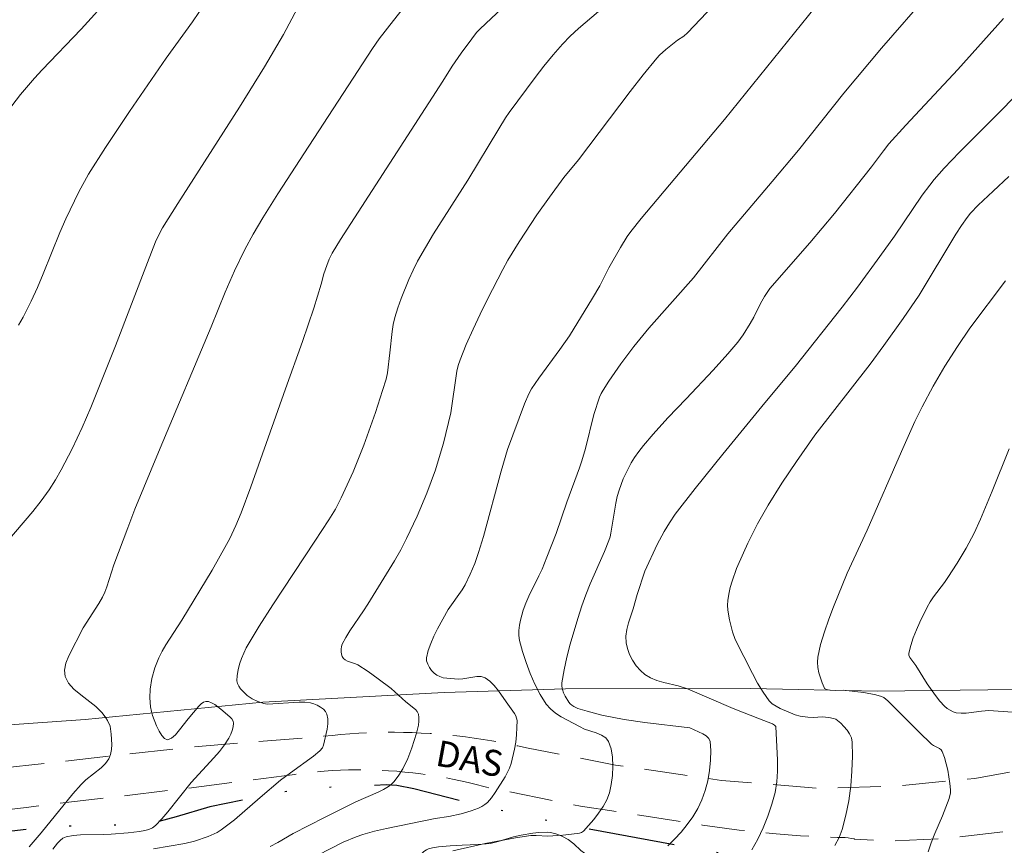
# Model space of a CAD drawing. Units: metres. Extents: x 281188 to 281705, y 1668243 to 1668807.
# Drawn here: x 281523 to 281580, y 1668623 to 1668671 of the extents above; entities that cross this region are included whole.
import ezdxf

# ---------------------------------------------------------------- set-up
doc = ezdxf.new("R2010")
doc.units = ezdxf.units.M
doc.header["$MEASUREMENT"] = 0
doc.linetypes.add('DIVIDE', pattern=[1.25, 0.5, -0.25, 0, -0.25, 0, -0.25])
doc.linetypes.add('HIDDEN', pattern=[0.375, 0.25, -0.125])
for name, color, linetype, lineweight in [('Cerca', 8, 'Cerca', 20), ('Nao_Pavimentada_S_Mfio', 10, 'HIDDEN', 15), ('Topon_de_Vias', 7, 'Continuous', 9), ('Vala', 5, 'DIVIDE', 25)]:
    doc.layers.add(name, color=color, linetype=linetype, lineweight=lineweight)
for name, color, linetype, lineweight, true_color in [('Curvas_Intermediarias', 7, 'Continuous', 9, 0x783c14), ('Curvas_Mestras', 7, 'Continuous', 20, 0x783c14), ('Vegetacao', 7, 'Orla8', 9, 0x00ff33)]:
    doc.layers.add(name, color=color, linetype=linetype, lineweight=lineweight, true_color=true_color)
doc.styles.add('Arial', font='arial.ttf', dxfattribs={"height": 1.5})
doc.styles.get("Standard").update_dxf_attribs({"font": 'arial.ttf'})
doc.linetypes.add('Cerca', pattern='A,10,0,["X",Standard,S=1,R=0,X=0,Y=-0.5],0.1', length=10.1)
doc.linetypes.add('Orla8', pattern='A,6,-0.5,["V",Standard,S=1,R=0,X=-0.5,Y=-1],-0.5,6,-0.5,["V",Standard,S=1,R=0,X=-0.5,Y=-1],-0.5', length=14)

msp = doc.modelspace()

# ---------------------------------------------------------------- linework, layer by layer
at = {"layer": 'Cerca', "flags": 128}
msp.add_lwpolyline([(281686.351, 1668645.422), (281680.485, 1668646.284), (281666.897, 1668645.849), (281657.657, 1668645.656), (281643.958, 1668645.305), (281630.239, 1668644.865), (281620.902, 1668644.526), (281613.038, 1668642.688), (281608.437, 1668640.579), (281599.342, 1668636.352), (281594.691, 1668634.134), (281590.04, 1668631.988), (281582.538, 1668631.962), (281572.942, 1668631.848), (281565.633, 1668631.994), (281554.906, 1668631.991), (281547.89, 1668631.767), (281537.396, 1668631.215), (281527.121, 1668630.211), (281511.008, 1668629.071), (281471.671, 1668625.731), (281465.683, 1668624.794), (281460.966, 1668625.177)], dxfattribs=at)
at = {"layer": 'Curvas_Intermediarias', "flags": 128}
for points, elevation in [([(281548.84, 1668675.575), (281544.95, 1668670.654), (281544.134, 1668669.597), (281543.749, 1668669.035), (281540.057, 1668663.388), (281538.276, 1668660.625), (281537.405, 1668659.236), (281536.849, 1668658.295), (281536.367, 1668657.411), (281535.765, 1668656.164), (281535.215, 1668654.928), (281534.406, 1668652.936), (281531.456, 1668645.9), (281529.999, 1668642.375), (281529.582, 1668641.307), (281528.789, 1668639.152), (281528.369, 1668637.894), (281528.251, 1668637.586), (281528.116, 1668637.286), (281527.916, 1668636.92), (281527.003, 1668635.512), (281526.172, 1668633.895), (281526.01, 1668633.474), (281525.927, 1668633.072), (281525.959, 1668632.701), (281526.153, 1668632.316), (281526.473, 1668631.963), (281526.874, 1668631.629), (281527.733, 1668630.963), (281528.099, 1668630.604), (281528.321, 1668630.311), (281528.417, 1668630.151), (281528.559, 1668629.814), (281528.635, 1668629.359), (281528.669, 1668628.762), (281528.649, 1668628.468), (281528.593, 1668628.19), (281528.493, 1668627.94), (281528.298, 1668627.661), (281528.046, 1668627.41), (281527.162, 1668626.71), (281526.897, 1668626.455), (281526.417, 1668625.907), (281524.573, 1668623.646), (281523.881, 1668622.843)], 224), ([(281548.398, 1668622.616), (281550.256, 1668623.042), (281552.024, 1668623.368), (281552.911, 1668623.491), (281553.209, 1668623.498), (281553.882, 1668623.449), (281554.746, 1668623.515), (281555.587, 1668623.604), (281555.721, 1668623.63), (281555.841, 1668623.677), (281555.94, 1668623.752), (281556.239, 1668624.074), (281556.539, 1668624.42), (281556.825, 1668624.787), (281557.082, 1668625.169), (281557.294, 1668625.566), (281557.445, 1668625.972), (281557.555, 1668626.453), (281557.626, 1668626.971), (281557.651, 1668627.502), (281557.627, 1668628.023), (281557.545, 1668628.508), (281557.403, 1668628.935), (281557.237, 1668629.149), (281556.986, 1668629.308), (281556.678, 1668629.431), (281556.014, 1668629.656), (281555.718, 1668629.798), (281554.665, 1668630.371), (281554.332, 1668630.582), (281554.035, 1668630.823), (281553.791, 1668631.105), (281553.445, 1668631.655), (281553.137, 1668632.246), (281552.865, 1668632.867), (281552.627, 1668633.505), (281552.424, 1668634.149), (281552.255, 1668634.784), (281552.211, 1668635.069), (281552.21, 1668635.364), (281552.243, 1668635.664), (281552.302, 1668635.963), (281552.465, 1668636.542), (281552.611, 1668636.947), (281552.786, 1668637.343), (281553.372, 1668638.516), (281553.554, 1668638.912), (281553.835, 1668639.593), (281554.36, 1668640.971), (281554.979, 1668642.779), (281555.722, 1668644.779), (281555.856, 1668645.183), (281556.059, 1668645.886), (281556.542, 1668647.858), (281556.871, 1668648.854), (281556.965, 1668649.066), (281557.077, 1668649.268), (281557.408, 1668649.785), (281558.113, 1668650.798), (281558.86, 1668651.784), (281559.731, 1668652.855), (281562.311, 1668655.77), (281564.302, 1668658.312), (281566.869, 1668661.335), (281568.383, 1668663.144), (281571.015, 1668666.449), (281573.177, 1668669.048), (281575.944, 1668672.243)], 229), ([(281539.74, 1668672.004), (281538.593, 1668669.845), (281537.495, 1668667.971), (281536.043, 1668665.645), (281532.479, 1668660.061), (281531.598, 1668658.659), (281531.377, 1668658.261), (281531.191, 1668657.845), (281530.719, 1668656.646), (281528.87, 1668651.832), (281527.457, 1668648.266), (281526.942, 1668647.103), (281526.361, 1668645.875), (281525.743, 1668644.663), (281525.406, 1668644.075), (281525.044, 1668643.505), (281524.584, 1668642.86), (281524.094, 1668642.235), (281522.541, 1668640.414)], 223), ([(281528.608, 1668672.068), (281526.892, 1668670.152), (281524.638, 1668667.803), (281524.199, 1668667.322), (281523.388, 1668666.381), (281522.885, 1668665.725)], 221), ([(281523.272, 1668653.022), (281523.529, 1668653.481), (281524.002, 1668654.415), (281524.359, 1668655.196), (281524.691, 1668655.989), (281525.65, 1668658.39), (281525.996, 1668659.177), (281526.758, 1668660.74), (281527.317, 1668661.755), (281528.289, 1668663.304), (281529.681, 1668665.383), (281531.812, 1668668.476), (281533.323, 1668670.587), (281534.056, 1668671.656)], 222), ([(281531.073, 1668622.727), (281532.883, 1668623.029), (281533.44, 1668623.166), (281534.24, 1668623.441), (281534.749, 1668623.68), (281534.986, 1668623.824), (281535.38, 1668624.107), (281535.76, 1668624.411), (281537.236, 1668625.702), (281538.422, 1668626.692), (281538.992, 1668627.13), (281540.323, 1668628.089), (281540.703, 1668628.393), (281540.855, 1668628.578), (281540.912, 1668628.721), (281541.115, 1668629.644), (281541.154, 1668629.952), (281541.157, 1668630.244), (281541.111, 1668630.509), (281541.032, 1668630.663), (281540.902, 1668630.803), (281540.736, 1668630.927), (281540.548, 1668631.031), (281540.353, 1668631.111), (281540.165, 1668631.164), (281539.838, 1668631.209), (281539.501, 1668631.22), (281537.664, 1668631.105), (281537.554, 1668631.109), (281537.448, 1668631.128), (281537.112, 1668631.242), (281536.786, 1668631.398), (281536.498, 1668631.599), (281536.233, 1668631.847), (281536.108, 1668631.989), (281536.005, 1668632.139), (281535.933, 1668632.295), (281535.905, 1668632.453), (281535.918, 1668632.762), (281535.968, 1668633.085), (281536.049, 1668633.413), (281536.158, 1668633.738), (281536.291, 1668634.052), (281536.444, 1668634.348), (281537.191, 1668635.604), (281537.975, 1668636.844), (281540.415, 1668640.523), (281541.213, 1668641.758), (281541.597, 1668642.384), (281541.939, 1668643.033), (281542.618, 1668644.543), (281543.237, 1668646.08), (281543.916, 1668647.976), (281544.33, 1668649.253), (281544.525, 1668649.894), (281544.606, 1668650.265), (281544.75, 1668651.434), (281544.873, 1668652.668), (281544.939, 1668653.072), (281545.035, 1668653.468), (281545.207, 1668654.025), (281545.399, 1668654.578), (281545.84, 1668655.667), (281546.088, 1668656.199), (281546.353, 1668656.72), (281546.8, 1668657.522), (281547.274, 1668658.311), (281549.257, 1668661.423), (281551.059, 1668664.385), (281551.437, 1668665.03), (281551.645, 1668665.339), (281553.145, 1668667.357), (281553.658, 1668668.019), (281554.187, 1668668.667), (281554.737, 1668669.294), (281555.185, 1668669.757), (281555.656, 1668670.199), (281557.724, 1668671.97)], 226), ([(281563.458, 1668671.5), (281561.959, 1668669.939), (281561.743, 1668669.755), (281561.393, 1668669.508), (281560.706, 1668668.973), (281560.343, 1668668.655), (281560.181, 1668668.477), (281559.405, 1668667.516), (281558.645, 1668666.54), (281555.653, 1668662.591), (281554.814, 1668661.564), (281553.974, 1668660.436), (281553.255, 1668659.408), (281552.226, 1668657.854), (281551.577, 1668656.796), (281551.277, 1668656.254), (281550.391, 1668654.538), (281549.966, 1668653.668), (281549.557, 1668652.792), (281549.169, 1668651.909), (281548.805, 1668651.02), (281548.699, 1668650.701), (281548.623, 1668650.372), (281548.272, 1668647.959), (281547.844, 1668646.195), (281547.549, 1668645.169), (281547.38, 1668644.664), (281546.878, 1668643.313), (281546.328, 1668641.978), (281545.717, 1668640.674), (281545.376, 1668640.027), (281545.013, 1668639.389), (281543.473, 1668636.887), (281543.222, 1668636.498), (281542.433, 1668635.348), (281542.197, 1668634.958), (281541.994, 1668634.559), (281541.952, 1668634.428), (281541.932, 1668634.282), (281541.933, 1668634.131), (281541.955, 1668633.984), (281541.997, 1668633.851), (281542.059, 1668633.742), (281542.159, 1668633.652), (281542.29, 1668633.586), (281542.759, 1668633.433), (281542.901, 1668633.363), (281543.493, 1668632.977), (281544.072, 1668632.567), (281544.816, 1668631.997), (281545.663, 1668631.223), (281546.229, 1668630.786), (281546.335, 1668630.663), (281546.4, 1668630.526), (281546.432, 1668630.325), (281546.427, 1668630.109), (281546.395, 1668629.882), (281546.283, 1668629.424), (281546.02, 1668628.575), (281545.779, 1668627.954), (281545.493, 1668627.36), (281545.265, 1668626.979), (281544.991, 1668626.625), (281544.836, 1668626.469), (281544.668, 1668626.333), (281544.38, 1668626.152), (281544.073, 1668625.996), (281542.787, 1668625.441), (281540.964, 1668624.535), (281539.151, 1668623.611), (281538.267, 1668623.099), (281537.815, 1668622.864)], 227), ([(281569.361, 1668671.437), (281564.105, 1668664.933), (281559.283, 1668659.206), (281558.693, 1668658.452), (281558.481, 1668658.148), (281558.085, 1668657.52), (281557.415, 1668656.349), (281556.89, 1668655.307), (281556.469, 1668654.59), (281555.132, 1668652.409), (281554.585, 1668651.615), (281553.359, 1668649.95), (281552.938, 1668649.348), (281552.777, 1668649.062), (281552.527, 1668648.465), (281551.554, 1668645.84), (281551.179, 1668644.575), (281550.155, 1668640.807), (281549.876, 1668639.873), (281549.657, 1668639.236), (281549.402, 1668638.611), (281549.107, 1668638.007), (281548.931, 1668637.709), (281548.129, 1668636.572), (281547.512, 1668635.454), (281547.298, 1668635.035), (281547.109, 1668634.613), (281546.962, 1668634.194), (281546.87, 1668633.782), (281546.876, 1668633.6), (281546.935, 1668633.41), (281547.035, 1668633.222), (281547.163, 1668633.048), (281547.307, 1668632.896), (281547.455, 1668632.777), (281547.629, 1668632.688), (281547.826, 1668632.628), (281548.039, 1668632.591), (281548.699, 1668632.548), (281548.965, 1668632.559), (281549.785, 1668632.694), (281550.034, 1668632.69), (281550.256, 1668632.619), (281550.534, 1668632.423), (281550.788, 1668632.168), (281551.024, 1668631.871), (281551.466, 1668631.228), (281551.957, 1668630.553), (281552.031, 1668630.423), (281552.082, 1668630.289), (281552.104, 1668630.151), (281552.101, 1668629.743), (281552.074, 1668629.327), (281552.026, 1668628.906), (281551.957, 1668628.486), (281551.763, 1668627.671), (281551.669, 1668627.402), (281551.412, 1668626.884), (281550.848, 1668625.987), (281550.634, 1668625.678), (281550.515, 1668625.534), (281550.387, 1668625.403), (281550.248, 1668625.29), (281550.064, 1668625.177), (281549.867, 1668625.08), (281549.447, 1668624.923), (281548.881, 1668624.744), (281548.166, 1668624.604), (281547.359, 1668624.479), (281544.555, 1668623.909), (281543.861, 1668623.743), (281543.176, 1668623.553), (281542.792, 1668623.424), (281542.042, 1668623.108), (281540.585, 1668622.367)], 228), ([(281581.354, 1668666.74), (281580.153, 1668665.492), (281577.705, 1668663.036), (281576.812, 1668662.102), (281576.241, 1668661.458), (281575.973, 1668661.123), (281575.548, 1668660.55), (281573.937, 1668658.185), (281573.099, 1668657.004), (281571.798, 1668655.23), (281570.915, 1668654.06), (281568.196, 1668650.627), (281566.432, 1668648.537), (281564.009, 1668645.568), (281562.409, 1668643.577), (281561.258, 1668642.094), (281560.92, 1668641.597), (281560.61, 1668641.084), (281560.212, 1668640.333), (281559.487, 1668638.793), (281559.051, 1668637.445), (281558.815, 1668636.611), (281558.56, 1668635.811), (281558.46, 1668635.414), (281558.405, 1668635.024), (281558.415, 1668634.645), (281558.489, 1668634.31), (281558.618, 1668633.97), (281558.792, 1668633.636), (281559.002, 1668633.323), (281559.24, 1668633.045), (281559.497, 1668632.814), (281559.826, 1668632.613), (281560.198, 1668632.464), (281560.597, 1668632.349), (281561.422, 1668632.149), (281561.955, 1668631.976), (281564.61, 1668630.837), (281566.125, 1668630.254), (281566.873, 1668629.949), (281567.004, 1668629.876), (281567.065, 1668629.806), (281567.173, 1668627.864), (281567.174, 1668627.226), (281567.132, 1668626.597), (281567.03, 1668625.984), (281566.848, 1668625.301), (281566.614, 1668624.618), (281566.337, 1668623.944), (281566.026, 1668623.288), (281565.688, 1668622.66)], 231), ([(281570.49, 1668622.913), (281570.733, 1668623.375), (281570.914, 1668623.853), (281571.125, 1668624.665), (281571.289, 1668625.507), (281571.407, 1668626.366), (281571.48, 1668627.228), (281571.509, 1668628.079), (281571.495, 1668628.905), (281571.449, 1668629.143), (281571.343, 1668629.374), (281571.193, 1668629.594), (281571.015, 1668629.799), (281570.825, 1668629.988), (281570.64, 1668630.157), (281570.537, 1668630.226), (281570.416, 1668630.273), (281570.146, 1668630.321), (281569.751, 1668630.355), (281569.26, 1668630.334), (281568.918, 1668630.348), (281568.482, 1668630.403), (281568.2, 1668630.474), (281567.322, 1668630.85), (281567.084, 1668630.971), (281566.87, 1668631.116), (281566.691, 1668631.294), (281566.336, 1668631.789), (281566.014, 1668632.318), (281565.715, 1668632.871), (281564.731, 1668634.843), (281564.565, 1668635.276), (281564.396, 1668635.979), (281564.297, 1668636.541), (281564.278, 1668636.82), (281564.29, 1668637.096), (281564.347, 1668637.469), (281564.433, 1668637.841), (281564.541, 1668638.212), (281564.807, 1668638.941), (281565.202, 1668639.861), (281565.463, 1668640.421), (281566.022, 1668641.525), (281566.627, 1668642.602), (281567.427, 1668643.887), (281568.273, 1668645.145), (281569.333, 1668646.667), (281572.524, 1668650.764), (281573.325, 1668651.84), (281574.445, 1668653.411), (281575.363, 1668654.768), (281577.487, 1668658.293), (281577.806, 1668658.784), (281578.142, 1668659.263), (281578.337, 1668659.508), (281578.772, 1668659.965), (281579.642, 1668660.788), (281580.559, 1668661.62)], 232), ([(281580.36, 1668655.596), (281578.296, 1668652.845), (281577.574, 1668651.799), (281576.854, 1668650.657), (281576.171, 1668649.491), (281575.536, 1668648.3), (281575.12, 1668647.445), (281574.335, 1668645.71), (281572.35, 1668641.157), (281571.192, 1668638.675), (281570.412, 1668636.733), (281570.134, 1668636.008), (281569.88, 1668635.28), (281569.664, 1668634.55), (281569.499, 1668633.819), (281569.476, 1668633.525), (281569.503, 1668633.222), (281569.568, 1668632.917), (281569.761, 1668632.326), (281569.864, 1668632.052), (281569.897, 1668632.003), (281570.012, 1668631.941), (281570.221, 1668631.903), (281570.516, 1668631.89), (281570.964, 1668631.898), (281572.17, 1668631.764), (281572.861, 1668631.637), (281573.191, 1668631.542), (281573.324, 1668631.481), (281573.562, 1668631.295), (281575.347, 1668629.5), (281576.087, 1668628.783), (281576.188, 1668628.708), (281576.538, 1668628.529), (281576.631, 1668628.456), (281576.695, 1668628.361), (281576.822, 1668628.016), (281576.93, 1668627.651), (281577.019, 1668627.274), (281577.142, 1668626.508), (281577.176, 1668626.132), (281577.172, 1668625.969), (281577.094, 1668625.644), (281576.717, 1668624.64), (281576.269, 1668623.603), (281576.06, 1668623.082), (281575.891, 1668622.557)], 233), ([(281580.567, 1668645.865), (281579.597, 1668643.413), (281578.92, 1668641.793), (281578.556, 1668640.996), (281578.09, 1668640.115), (281577.57, 1668639.261), (281577.032, 1668638.419), (281576.836, 1668638.132), (281576.201, 1668637.3), (281576.005, 1668637.014), (281575.832, 1668636.716), (281575.402, 1668635.843), (281575.203, 1668635.393), (281575.027, 1668634.94), (281574.881, 1668634.489), (281574.774, 1668634.046), (281574.777, 1668633.923), (281574.824, 1668633.802), (281575.174, 1668633.338), (281575.835, 1668632.277), (281576.301, 1668631.592), (281576.556, 1668631.272), (281576.834, 1668630.984), (281576.991, 1668630.853), (281577.157, 1668630.74), (281577.331, 1668630.653), (281577.509, 1668630.598), (281577.787, 1668630.567), (281578.075, 1668630.576), (281578.968, 1668630.696), (281579.397, 1668630.721), (281580.761, 1668630.628)], 234)]:
    msp.add_lwpolyline(points, dxfattribs=dict(at, elevation=elevation))
at = {"layer": 'Curvas_Mestras', "flags": 128}
for points, elevation in [([(281551.885, 1668671.981), (281549.968, 1668670.172), (281549.76, 1668669.953), (281549.485, 1668669.6), (281548.866, 1668668.757), (281548.352, 1668668.018), (281547.813, 1668667.153), (281541.883, 1668657.98), (281541.405, 1668657.187), (281541.239, 1668656.838), (281541.097, 1668656.475), (281540.93, 1668655.991), (281540.776, 1668655.39), (281540.34, 1668654.012), (281539.693, 1668652.088), (281538.703, 1668649.34), (281536.703, 1668643.68), (281536.141, 1668642.176), (281535.832, 1668641.426), (281535.49, 1668640.69), (281535.303, 1668640.331), (281534.467, 1668638.857), (281532.713, 1668635.952), (281531.787, 1668634.522), (281531.574, 1668634.158), (281531.384, 1668633.782), (281531.155, 1668633.198), (281530.987, 1668632.586), (281530.886, 1668631.969), (281530.863, 1668631.454), (281530.906, 1668630.933), (281530.956, 1668630.68), (281531.026, 1668630.438), (281531.252, 1668629.847), (281531.396, 1668629.543), (281531.553, 1668629.282), (281531.719, 1668629.101), (281531.889, 1668629.037), (281532.109, 1668629.121), (281532.341, 1668629.325), (281532.581, 1668629.61), (281533.074, 1668630.256), (281533.695, 1668630.982), (281533.825, 1668631.115), (281533.959, 1668631.213), (281534.098, 1668631.257), (281534.262, 1668631.241), (281534.436, 1668631.174), (281534.615, 1668631.072), (281534.963, 1668630.815), (281535.497, 1668630.367), (281535.601, 1668630.245), (281535.674, 1668630.119), (281535.703, 1668629.989), (281535.686, 1668629.786), (281535.629, 1668629.572), (281535.541, 1668629.353), (281535.431, 1668629.136), (281535.176, 1668628.736), (281534.884, 1668628.355), (281534.57, 1668627.989), (281533.254, 1668626.557), (281531.903, 1668624.873), (281531.558, 1668624.463), (281531.198, 1668624.071), (281531.018, 1668623.934), (281530.805, 1668623.842), (281530.581, 1668623.784), (281530.262, 1668623.73), (281529.613, 1668623.653), (281528.632, 1668623.574), (281528.191, 1668623.554), (281526.853, 1668623.545), (281526.424, 1668623.504), (281526.015, 1668623.416), (281525.836, 1668623.334), (281525.677, 1668623.209), (281525.53, 1668623.053), (281525.254, 1668622.708)], 225), ([(281580.251, 1668670.766), (281577.598, 1668667.821), (281574.589, 1668664.59), (281573.616, 1668663.518), (281573.298, 1668663.115), (281572.611, 1668662.186), (281570.472, 1668659.482), (281569.042, 1668657.786), (281566.733, 1668655.148), (281566.418, 1668654.685), (281566.178, 1668654.279), (281565.797, 1668653.496), (281565.592, 1668653.114), (281565.175, 1668652.466), (281564.871, 1668652.051), (281564.295, 1668651.373), (281563.442, 1668650.431), (281561.882, 1668648.759), (281560.828, 1668647.661), (281559.988, 1668646.726), (281559.416, 1668646.061), (281559.147, 1668645.717), (281558.898, 1668645.362), (281558.715, 1668645.067), (281558.389, 1668644.448), (281558.247, 1668644.127), (281558.007, 1668643.473), (281557.904, 1668643.104), (281557.823, 1668642.728), (281557.528, 1668640.984), (281557.484, 1668640.769), (281557.421, 1668640.561), (281557.164, 1668639.93), (281556.343, 1668638.056), (281556.087, 1668637.425), (281555.858, 1668636.786), (281555.62, 1668636.054), (281555.176, 1668634.57), (281554.985, 1668633.823), (281554.825, 1668633.077), (281554.702, 1668632.336), (281554.698, 1668632.143), (281554.734, 1668631.947), (281554.799, 1668631.751), (281554.887, 1668631.562), (281555.094, 1668631.22), (281555.173, 1668631.125), (281555.27, 1668631.041), (281555.38, 1668630.968), (281555.623, 1668630.852), (281556.162, 1668630.683), (281557.009, 1668630.463), (281558.298, 1668630.202), (281559.5, 1668630.031), (281562.103, 1668629.727), (281562.848, 1668629.378), (281563.048, 1668629.259), (281563.197, 1668629.117), (281563.271, 1668628.944), (281563.314, 1668628.418), (281563.303, 1668627.85), (281563.241, 1668627.259), (281563.132, 1668626.666), (281562.98, 1668626.091), (281562.791, 1668625.552), (281562.562, 1668625.062), (281562.279, 1668624.585), (281561.954, 1668624.124), (281561.597, 1668623.686), (281561.221, 1668623.275), (281560.834, 1668622.895)], 230)]:
    msp.add_lwpolyline(points, dxfattribs=dict(at, elevation=elevation))
at = {"layer": 'Nao_Pavimentada_S_Mfio', "ltscale": 10, "flags": 128}
for points in [[(281487.928, 1668682.432), (281490.381, 1668685.035), (281491.795, 1668686.349), (281491.994, 1668686.543), (281492.286, 1668686.819), (281492.582, 1668687.089), (281492.884, 1668687.354), (281493.19, 1668687.613), (281493.502, 1668687.867), (281493.817, 1668688.114), (281494.137, 1668688.356), (281494.462, 1668688.592), (281494.79, 1668688.822), (281495.123, 1668689.045), (281495.459, 1668689.263), (281495.8, 1668689.474), (281496.144, 1668689.678), (281496.491, 1668689.876), (281496.842, 1668690.068), (281498.504, 1668690.92), (281504.168, 1668693.468), (281504.547, 1668693.671), (281505.048, 1668693.948), (281505.545, 1668694.232), (281506.038, 1668694.523), (281506.527, 1668694.821), (281507.011, 1668695.125), (281507.492, 1668695.437), (281507.968, 1668695.754), (281508.439, 1668696.079), (281508.906, 1668696.41), (281509.368, 1668696.747), (281509.826, 1668697.091), (281510.278, 1668697.441), (281510.726, 1668697.797), (281512.161, 1668699.452), (281514.84, 1668702.766), (281516.696, 1668704.709), (281516.703, 1668704.729), (281516.719, 1668704.787), (281516.726, 1668704.846), (281516.725, 1668704.906), (281516.717, 1668704.965), (281516.7, 1668705.022), (281516.676, 1668705.077), (281516.645, 1668705.128), (281516.607, 1668705.175), (281516.564, 1668705.217), (281516.515, 1668705.252), (281516.461, 1668705.282), (281516.404, 1668705.304), (281516.345, 1668705.319), (281516.284, 1668705.327), (281516.222, 1668705.326), (281516.161, 1668705.318), (281516.101, 1668705.303), (281516.044, 1668705.28), (281515.991, 1668705.25), (281515.942, 1668705.214), (281515.898, 1668705.171), (281514.809, 1668704.69), (281514.606, 1668704.582), (281514.322, 1668704.439), (281514.034, 1668704.302), (281513.743, 1668704.173), (281513.449, 1668704.051), (281513.153, 1668703.936), (281512.853, 1668703.829), (281512.551, 1668703.73), (281512.247, 1668703.638), (281511.94, 1668703.553), (281511.632, 1668703.477), (281511.322, 1668703.408), (281511.01, 1668703.347), (281510.697, 1668703.294), (281510.383, 1668703.248), (281510.068, 1668703.211), (281509.752, 1668703.181), (281509.436, 1668703.16), (281509.119, 1668703.146), (281508.802, 1668703.14), (281508.486, 1668703.143), (281508.169, 1668703.153), (281507.853, 1668703.171), (281507.537, 1668703.197), (281507.223, 1668703.231), (281506.909, 1668703.273), (281504.343, 1668703.473), (281499.183, 1668704.455), (281494.164, 1668705.715), (281488.6, 1668707.545), (281483.327, 1668709.13), (281479.45, 1668710.596), (281475.52, 1668711.999), (281471.818, 1668712.733), (281470.749, 1668712.723), (281469.744, 1668712.553), (281469.519, 1668712.495), (281469.236, 1668712.415), (281468.956, 1668712.327), (281468.678, 1668712.232), (281468.403, 1668712.129), (281468.13, 1668712.018), (281467.861, 1668711.9), (281467.595, 1668711.775), (281467.332, 1668711.643), (281467.073, 1668711.503), (281466.818, 1668711.357), (281466.566, 1668711.204), (281466.319, 1668711.044), (281466.077, 1668710.877), (281465.839, 1668710.704), (281465.605, 1668710.524), (281465.377, 1668710.338), (281465.154, 1668710.146), (281464.936, 1668709.948), (281464.723, 1668709.744), (281464.516, 1668709.534), (281464.314, 1668709.319), (281464.119, 1668709.099), (281463.929, 1668708.873), (281463.746, 1668708.642), (281463.569, 1668708.406), (281463.398, 1668708.166), (281463.234, 1668707.921), (281463.076, 1668707.672), (281462.926, 1668707.418), (281462.782, 1668707.161), (281462.645, 1668706.9), (281462.515, 1668706.635), (281462.393, 1668706.366), (281462.277, 1668706.095), (281462.169, 1668705.82), (281462.101, 1668705.302), (281462.063, 1668703.563), (281462.141, 1668698.366), (281462.4, 1668687.472), (281461.526, 1668673.055), (281461.498, 1668672.73), (281461.433, 1668672.041), (281461.361, 1668671.353), (281461.28, 1668670.666), (281461.192, 1668669.98), (281461.096, 1668669.296), (281460.992, 1668668.612), (281460.88, 1668667.93), (281460.761, 1668667.25), (281460.633, 1668666.571), (281460.498, 1668665.893), (281460.356, 1668665.217), (281460.205, 1668664.544), (281460.047, 1668663.872), (281459.881, 1668663.202), (281459.708, 1668662.534), (281459.526, 1668661.868), (281459.338, 1668661.205), (281459.141, 1668660.543), (281458.938, 1668659.885), (281458.726, 1668659.229), (281458.507, 1668658.575), (281458.281, 1668657.924), (281458.047, 1668657.276), (281457.806, 1668656.631), (281457.557, 1668655.988), (281457.301, 1668655.349), (281457.038, 1668654.713), (281456.768, 1668654.08), (281456.49, 1668653.45), (281456.362, 1668653.098), (281456.064, 1668652.291), (281455.759, 1668651.486), (281455.447, 1668650.684), (281455.128, 1668649.885), (281454.802, 1668649.089), (281454.469, 1668648.296), (281454.13, 1668647.507), (281453.784, 1668646.721), (281453.431, 1668645.938), (281453.072, 1668645.158), (281452.706, 1668644.382), (281452.333, 1668643.61), (281451.954, 1668642.841), (281451.568, 1668642.076), (281451.173, 1668641.31), (281451.055, 1668641.059), (281450.944, 1668640.805), (281450.84, 1668640.548), (281450.744, 1668640.289), (281450.655, 1668640.027), (281450.574, 1668639.763), (281450.5, 1668639.497), (281450.434, 1668639.229), (281450.376, 1668638.959), (281450.325, 1668638.689), (281450.283, 1668638.417), (281450.248, 1668638.145), (281450.221, 1668637.871), (281450.202, 1668637.598), (281450.191, 1668637.324), (281450.188, 1668637.05), (281450.193, 1668636.777), (281450.205, 1668636.504), (281450.226, 1668636.231), (281450.255, 1668635.96), (281450.291, 1668635.69), (281450.335, 1668635.421), (281450.388, 1668635.153), (281450.447, 1668634.888), (281450.515, 1668634.624), (281450.59, 1668634.363), (281450.673, 1668634.104), (281450.764, 1668633.848), (281450.839, 1668633.608), (281450.994, 1668633.028), (281451.134, 1668632.459), (281451.282, 1668631.893), (281451.437, 1668631.328), (281451.601, 1668630.767), (281451.771, 1668630.207), (281451.95, 1668629.65), (281452.135, 1668629.096), (281452.329, 1668628.544), (281452.529, 1668627.996), (281452.737, 1668627.45), (281452.953, 1668626.907), (281453.175, 1668626.368), (281453.405, 1668625.831), (281453.643, 1668625.298), (281453.887, 1668624.769), (281454.138, 1668624.243), (281454.397, 1668623.72), (281454.663, 1668623.201), (281454.935, 1668622.686), (281455.053, 1668622.531), (281455.195, 1668622.357), (281455.342, 1668622.188), (281455.496, 1668622.024), (281455.655, 1668621.867), (281455.819, 1668621.714), (281455.989, 1668621.568), (281456.164, 1668621.429), (281456.343, 1668621.295), (281456.528, 1668621.168), (281456.716, 1668621.048), (281456.909, 1668620.934), (281457.106, 1668620.828), (281457.306, 1668620.729), (281457.51, 1668620.637), (281457.717, 1668620.552), (281457.927, 1668620.475), (281458.139, 1668620.405), (281458.354, 1668620.343), (281458.572, 1668620.288), (281458.791, 1668620.242), (281458.957, 1668620.212), (281459.011, 1668620.203), (281459.233, 1668620.172), (281459.456, 1668620.149), (281459.68, 1668620.134), (281459.904, 1668620.126), (281460.129, 1668620.127), (281460.353, 1668620.136), (281460.577, 1668620.153), (281460.801, 1668620.178), (281461.024, 1668620.21), (281461.245, 1668620.251), (281461.465, 1668620.299), (281461.684, 1668620.355), (281461.9, 1668620.419), (281462.443, 1668620.536), (281473.022, 1668622.054), (281482.146, 1668623.213), (281490.303, 1668623.974), (281499.055, 1668624.616), (281507.695, 1668625.574), (281517.612, 1668626.875), (281525.943, 1668627.794), (281533.431, 1668628.635), (281540.937, 1668629.238), (281541.406, 1668629.29), (281541.921, 1668629.338), (281542.437, 1668629.38), (281542.953, 1668629.413), (281543.469, 1668629.438), (281543.985, 1668629.456), (281544.501, 1668629.466), (281545.017, 1668629.468), (281545.532, 1668629.462), (281546.047, 1668629.448), (281546.562, 1668629.427), (281547.076, 1668629.398), (281547.589, 1668629.361), (281548.101, 1668629.316), (281548.612, 1668629.263), (281549.122, 1668629.203), (281549.631, 1668629.134), (281550.138, 1668629.059), (281550.644, 1668628.975), (281551.148, 1668628.884), (281551.65, 1668628.785), (281552.151, 1668628.678), (281552.649, 1668628.564), (281557.802, 1668627.572), (281563.931, 1668626.684), (281569.591, 1668626.22), (281574.019, 1668626.363), (281578.578, 1668626.791), (281583.095, 1668627.617), (281588.436, 1668628.714), (281588.759, 1668628.802), (281589.355, 1668628.969), (281589.949, 1668629.144), (281590.541, 1668629.325), (281591.131, 1668629.514), (281591.717, 1668629.709), (281592.301, 1668629.912), (281592.883, 1668630.122), (281593.461, 1668630.338), (281594.037, 1668630.562), (281594.609, 1668630.792), (281595.178, 1668631.029), (281595.744, 1668631.272), (281596.307, 1668631.523), (281596.866, 1668631.78), (281602.382, 1668634.19), (281611.758, 1668637.632), (281612.402, 1668637.851), (281613.267, 1668638.139), (281614.134, 1668638.418), (281615.004, 1668638.691), (281615.876, 1668638.955), (281616.75, 1668639.212), (281617.626, 1668639.462), (281618.504, 1668639.704), (281619.384, 1668639.938), (281620.267, 1668640.164), (281621.15, 1668640.383), (281622.036, 1668640.594), (281622.923, 1668640.797), (281627.186, 1668641.539), (281627.387, 1668641.568), (281628.295, 1668641.691), (281629.204, 1668641.807), (281630.114, 1668641.915), (281631.025, 1668642.015), (281631.936, 1668642.107), (281632.848, 1668642.191), (281633.761, 1668642.267), (281634.674, 1668642.335), (281635.588, 1668642.395), (281636.502, 1668642.448), (281637.417, 1668642.492), (281638.332, 1668642.528), (281639.247, 1668642.557), (281640.162, 1668642.577), (281641.077, 1668642.59), (281641.993, 1668642.594), (281642.908, 1668642.591), (281643.823, 1668642.58), (281644.738, 1668642.56), (281651.687, 1668642.086), (281659.486, 1668641.38), (281666.835, 1668640.641), (281673.059, 1668639.98), (281679.483, 1668639.303), (281685.206, 1668638.788), (281686.362, 1668638.657)], [(281686.367, 1668635.608), (281684.992, 1668635.775), (281676.947, 1668636.696), (281669.214, 1668637.483), (281660.644, 1668638.338), (281653.516, 1668638.686), (281646.22, 1668639.012), (281639.94, 1668639.13), (281634.834, 1668638.955), (281628.648, 1668638.386), (281628.391, 1668638.371), (281627.722, 1668638.328), (281627.054, 1668638.276), (281626.386, 1668638.217), (281625.719, 1668638.149), (281625.053, 1668638.074), (281624.387, 1668637.991), (281623.723, 1668637.899), (281623.06, 1668637.8), (281622.398, 1668637.693), (281621.737, 1668637.578), (281621.078, 1668637.455), (281620.42, 1668637.324), (281619.764, 1668637.186), (281619.11, 1668637.039), (281618.457, 1668636.885), (281617.806, 1668636.723), (281617.157, 1668636.553), (281616.511, 1668636.376), (281615.866, 1668636.191), (281615.224, 1668635.998), (281614.583, 1668635.797), (281613.946, 1668635.589), (281613.311, 1668635.373), (281612.678, 1668635.15), (281605.505, 1668632.638), (281599.011, 1668630.095), (281591.122, 1668627.019), (281590.651, 1668626.833), (281590.161, 1668626.645), (281589.669, 1668626.462), (281589.176, 1668626.285), (281588.681, 1668626.113), (281588.185, 1668625.947), (281586.112, 1668625.2), (281585.58, 1668625.023), (281584.592, 1668624.622), (281581.181, 1668623.835), (281577.013, 1668623.334), (281573.714, 1668623.166), (281571.626, 1668623.292), (281571.599, 1668623.298), (281571.428, 1668623.331), (281571.255, 1668623.357), (281571.081, 1668623.375), (281570.644, 1668623.386), (281569.931, 1668623.411), (281569.219, 1668623.444), (281568.507, 1668623.485), (281567.795, 1668623.534), (281567.084, 1668623.592), (281566.374, 1668623.657), (281565.664, 1668623.73), (281564.955, 1668623.811), (281564.247, 1668623.9), (281563.54, 1668623.997), (281562.834, 1668624.102), (281562.129, 1668624.214), (281561.425, 1668624.335), (281555.778, 1668625.193), (281550.332, 1668626.287), (281550.185, 1668626.327), (281549.734, 1668626.447), (281549.282, 1668626.559), (281548.827, 1668626.663), (281548.371, 1668626.759), (281547.914, 1668626.847), (281547.455, 1668626.927), (281546.994, 1668627), (281546.533, 1668627.064), (281546.07, 1668627.121), (281545.607, 1668627.17), (281545.143, 1668627.211), (281544.678, 1668627.243), (281544.213, 1668627.268), (281543.747, 1668627.285), (281543.281, 1668627.294), (281542.815, 1668627.294), (281542.349, 1668627.287), (281541.884, 1668627.272), (281541.418, 1668627.249), (281540.953, 1668627.217), (281540.489, 1668627.178), (281540.025, 1668627.131), (281539.562, 1668627.076), (281539.1, 1668627.013), (281538.639, 1668626.942), (281532.776, 1668626.198), (281523.708, 1668625.126), (281514.092, 1668623.917), (281504.236, 1668622.618), (281493.787, 1668621.52), (281488.743, 1668620.567), (281475.325, 1668618.906), (281468.641, 1668617.745), (281461.895, 1668616.257), (281452.714, 1668613.983), (281449.421, 1668613.055), (281446.912, 1668612.236), (281437.681, 1668608.158), (281430.722, 1668605.507), (281419.358, 1668601.473), (281407.609, 1668597.34), (281403.082, 1668595.309), (281396.048, 1668591.547), (281386.968, 1668586.771), (281380.405, 1668583.45), (281374.141, 1668580.976), (281366.95, 1668578.256), (281355.912, 1668575.329), (281350.924, 1668573.794), (281340.095, 1668569.945), (281335.339, 1668568.718), (281335.053, 1668568.659), (281334.214, 1668568.48), (281333.376, 1668568.294), (281332.541, 1668568.1), (281331.707, 1668567.9), (281330.875, 1668567.692), (281330.045, 1668567.477), (281329.217, 1668567.256), (281328.391, 1668567.027), (281327.567, 1668566.792), (281326.746, 1668566.549), (281325.927, 1668566.3), (281325.111, 1668566.043), (281324.297, 1668565.78), (281323.486, 1668565.51), (281322.677, 1668565.233), (281321.871, 1668564.949), (281321.068, 1668564.658), (281320.267, 1668564.361), (281319.47, 1668564.057), (281318.675, 1668563.746), (281317.884, 1668563.428), (281317.096, 1668563.104), (281316.31, 1668562.773), (281316.062, 1668562.664), (281314.948, 1668562.169), (281313.837, 1668561.668), (281312.73, 1668561.161), (281311.626, 1668560.648), (281310.525, 1668560.128), (281309.428, 1668559.601), (281308.334, 1668559.069), (281307.243, 1668558.53), (281306.156, 1668557.985), (281305.072, 1668557.434), (281303.992, 1668556.877), (281302.916, 1668556.314), (281301.843, 1668555.744), (281300.775, 1668555.169), (281299.709, 1668554.587), (281298.648, 1668553.999), (281297.591, 1668553.406), (281296.537, 1668552.806), (281295.487, 1668552.2), (281294.442, 1668551.589), (281293.4, 1668550.971), (281292.363, 1668550.348), (281292.025, 1668550.163), (281290.997, 1668549.595), (281289.973, 1668549.019), (281288.952, 1668548.437), (281287.935, 1668547.847), (281286.922, 1668547.251), (281285.913, 1668546.647), (281284.908, 1668546.037), (281283.907, 1668545.42), (281282.91, 1668544.797), (281281.917, 1668544.166), (281280.928, 1668543.529), (281279.944, 1668542.885), (281278.964, 1668542.234), (281277.988, 1668541.576), (281277.016, 1668540.912), (281276.049, 1668540.242), (281275.086, 1668539.565), (281274.127, 1668538.881), (281273.173, 1668538.191), (281272.224, 1668537.494), (281271.279, 1668536.791), (281270.339, 1668536.081), (281269.404, 1668535.365), (281267.451, 1668533.826), (281264.399, 1668531.418), (281261.348, 1668529.01), (281258.299, 1668526.601), (281255.251, 1668524.191), (281252.206, 1668521.78), (281251.53, 1668521.064), (281250.732, 1668520.209), (281249.94, 1668519.348), (281249.152, 1668518.482), (281248.37, 1668517.61), (281247.594, 1668516.733), (281246.822, 1668515.851), (281246.056, 1668514.964), (281245.296, 1668514.072), (281244.541, 1668513.174), (281243.792, 1668512.271), (281243.048, 1668511.363), (281242.31, 1668510.451), (281241.577, 1668509.533), (281240.85, 1668508.61), (281240.129, 1668507.683), (281239.414, 1668506.75), (281238.704, 1668505.813), (281237.78, 1668504.649), (281236.484, 1668503.019), (281235.186, 1668501.391), (281233.885, 1668499.763), (281232.582, 1668498.136), (281231.277, 1668496.509), (281229.969, 1668494.884), (281228.659, 1668493.259), (281227.347, 1668491.635), (281226.033, 1668490.013), (281224.716, 1668488.391), (281223.398, 1668486.77), (281222.077, 1668485.15), (281221.827, 1668484.908), (281221.316, 1668484.424), (281220.8, 1668483.946), (281220.279, 1668483.474), (281219.752, 1668483.008), (281219.22, 1668482.547), (281218.683, 1668482.093), (281218.141, 1668481.644), (281217.593, 1668481.202), (281217.041, 1668480.766), (281216.484, 1668480.336), (281215.921, 1668479.913), (281215.354, 1668479.496), (281214.782, 1668479.085), (281214.206, 1668478.681), (281213.625, 1668478.283), (281213.039, 1668477.892), (281212.449, 1668477.508), (281211.855, 1668477.13), (281211.257, 1668476.759), (281210.654, 1668476.394), (281210.047, 1668476.037), (281209.436, 1668475.686), (281208.821, 1668475.342), (281208.202, 1668475.005), (281207.579, 1668474.675), (281206.953, 1668474.353), (281206.323, 1668474.037), (281205.689, 1668473.728), (281205.052, 1668473.427), (281204.704, 1668473.267)]]:
    msp.add_lwpolyline(points, dxfattribs=at)
at = {"layer": 'Vala', "ltscale": 10, "flags": 128}
msp.add_lwpolyline([(281573.788, 1668622.315), (281567.864, 1668621.962), (281566.438, 1668621.996), (281555.445, 1668624.007), (281549.675, 1668625.282), (281546.131, 1668626.198), (281545.148, 1668626.396), (281544.539, 1668626.43), (281539.632, 1668626.205), (281534.335, 1668625.161), (281532.379, 1668624.572), (281531.257, 1668624.267), (281530.342, 1668624.136), (281526.383, 1668624.037), (281524.9, 1668623.985), (281515.376, 1668622.881), (281504.982, 1668621.798), (281491.315, 1668620.347), (281483.727, 1668619.368), (281468.003, 1668617.067), (281462.093, 1668615.674), (281451.481, 1668612.951), (281444.377, 1668610.594), (281437.505, 1668607.649), (281432.44, 1668605.419), (281426.885, 1668603.381), (281422.743, 1668601.827)], dxfattribs=at)
at = {"layer": 'Vegetacao', "flags": 128}
msp.add_lwpolyline([(281546.233, 1668612.84), (281546.162, 1668612.983), (281546.065, 1668613.277), (281546.017, 1668613.574), (281545.998, 1668614.162), (281545.995, 1668614.481), (281545.998, 1668615.114), (281546.017, 1668615.802), (281546.06, 1668616.479), (281546.08, 1668616.824), (281546.106, 1668617.759), (281546.084, 1668618.712), (281546.018, 1668619.983), (281546.02, 1668620.619), (281546.056, 1668620.905), (281546.201, 1668621.48), (281546.305, 1668621.873), (281546.372, 1668622.066), (281546.519, 1668622.351), (281546.577, 1668622.431), (281546.713, 1668622.565), (281546.87, 1668622.668), (281546.984, 1668622.721), (281547.223, 1668622.788), (281547.563, 1668622.84), (281548.244, 1668622.907), (281548.938, 1668622.937), (281549.863, 1668622.968), (281550.323, 1668623.006), (281550.553, 1668623.04), (281551.005, 1668623.144), (281551.897, 1668623.412), (281552.347, 1668623.525), (281553.023, 1668623.64), (281553.364, 1668623.673), (281553.873, 1668623.683), (281554.011, 1668623.672), (281554.284, 1668623.617), (281554.552, 1668623.525), (281554.727, 1668623.447), (281555.068, 1668623.26), (281555.395, 1668623.006), (281555.789, 1668622.634), (281556.007, 1668622.47), (281556.334, 1668622.265), (281556.499, 1668622.168), (281556.752, 1668622.042), (281557.013, 1668621.951), (281557.146, 1668621.923), (281557.528, 1668621.877), (281558.292, 1668621.844), (281559.294, 1668621.84), (281559.815, 1668621.828), (281560.869, 1668621.804), (281562.413, 1668621.779), (281562.51, 1668621.771), (281562.695, 1668621.724), (281562.872, 1668621.645), (281563.216, 1668621.436), (281563.586, 1668621.166), (281563.751, 1668621.014), (281563.982, 1668620.754), (281564.259, 1668620.352), (281564.363, 1668620.141), (281564.434, 1668619.919), (281564.454, 1668619.803), (281564.504, 1668619.067), (281564.513, 1668618.644), (281564.514, 1668618.08), (281564.509, 1668617.798), (281564.486, 1668617.526), (281564.397, 1668617.162), (281564.322, 1668616.98), (281564.141, 1668616.673), (281563.997, 1668616.493), (281563.662, 1668616.179), (281563.316, 1668615.91), (281562.609, 1668615.403), (281561.952, 1668614.945), (281561.588, 1668614.762), (281561.274, 1668614.68), (281561.062, 1668614.658), (281560.635, 1668614.648), (281559.782, 1668614.641), (281558.736, 1668614.689), (281557.36, 1668614.719), (281556.592, 1668614.729), (281555.057, 1668614.722), (281554.247, 1668614.676), (281553.711, 1668614.614), (281552.641, 1668614.45), (281551.868, 1668614.283), (281551.489, 1668614.163), (281550.918, 1668613.93), (281550.642, 1668613.791), (281550.345, 1668613.63), (281549.758, 1668613.306), (281548.917, 1668612.843), (281548.519, 1668612.637), (281548.314, 1668612.554), (281547.989, 1668612.476), (281547.791, 1668612.468), (281547.391, 1668612.497), (281546.922, 1668612.543), (281546.688, 1668612.577), (281546.457, 1668612.643), (281546.354, 1668612.703)], close=True, dxfattribs=at)

# ---------------------------------------------------------------- texts
at = {"layer": 'Topon_de_Vias', "style": 'Arial'}
msp.add_text('DAS', height=1.5, rotation=349.6214, dxfattribs=at).set_placement((281547.32, 1668627.558))

doc.saveas('drawing.dxf')
